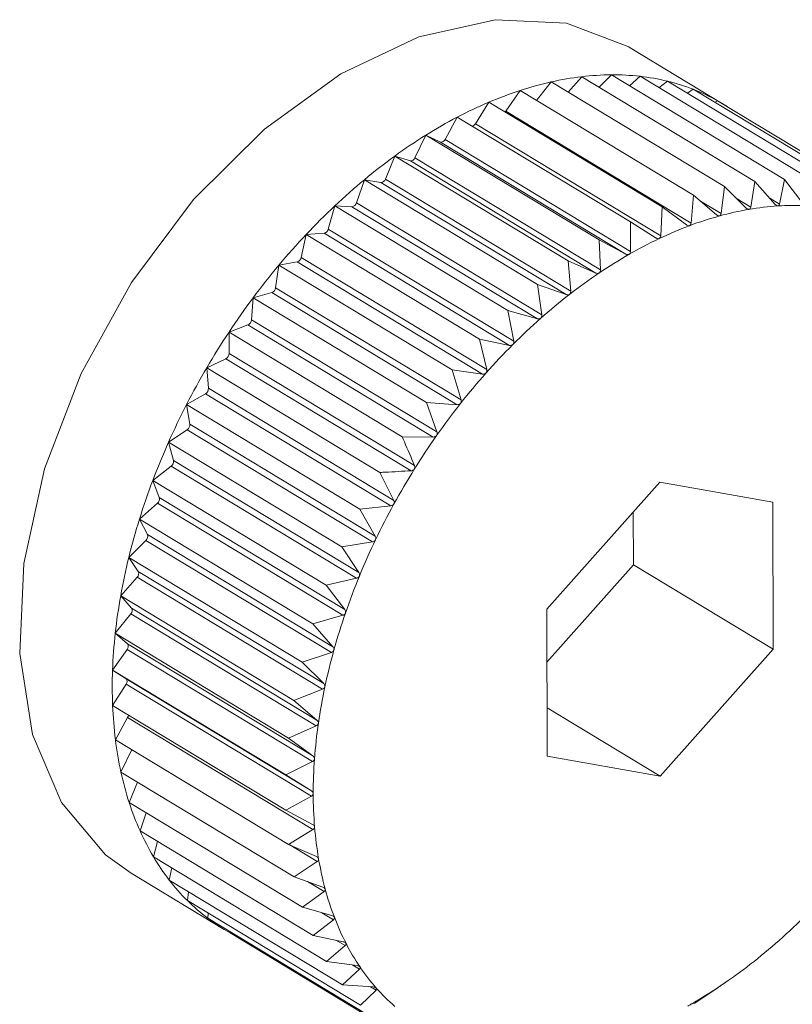
# Model space of a CAD drawing. Extents: x 19.1 to 29.8, y 0.6 to 8.7.
# Drawn here: x 24.4 to 24.4, y 4.8 to 4.8 of the extents above; entities that cross this region are included whole.
import ezdxf

# ---------------------------------------------------------------- set-up
doc = ezdxf.new("R2010")
doc.units = 0
doc.header["$MEASUREMENT"] = 0
doc.layers.get('0').update_dxf_attribs({"linetype": 'CONTINUOUS'})
doc.layers.add('D7', color=7, linetype='CONTINUOUS')

# ---------------------------------------------------------------- blocks, each defined once
blk = doc.blocks.new('A$C01A1181B')
at = {"lineweight": 15}
for p, q in [((4.775659129276747, 1.778376181963562), (4.774392129532188, 1.779142071987549)), ((4.773121199716087, 1.778425756957981), (4.773320040505681, 1.778677239360892)), ((4.773320040505681, 1.778677239360892), (4.775676874028974, 1.777252554556137)), ((4.773548678827879, 1.778539029538186), (4.773734656086887, 1.778748404470759)), ((4.773734656086887, 1.778748404470759), (4.776091489610181, 1.777323719666004)), ((4.773970170968923, 1.778606037829068), (4.774138084067673, 1.778773999959624)), ((4.774138084067673, 1.778773999959624), (4.776494917590966, 1.777349315154868)), ((4.774382822340073, 1.77862605786088), (4.774527254117501, 1.778753831030359)), ((4.774527254117501, 1.778753831030359), (4.776884087640795, 1.777329146225606)), ((4.774784001294563, 1.778598629656061), (4.774899204417324, 1.7786880511807)), ((4.774899204417324, 1.7786880511807), (4.777256037940631, 1.777263366375944)), ((4.772699756285931, 1.778280029621092), (4.772897392798995, 1.778561046239478)), ((4.772897392798995, 1.778561046239478), (4.775254226322289, 1.777136361434723)), ((4.775171378116511, 1.778523524611618), (4.775251104200777, 1.778577161035013)), ((4.775251104200777, 1.778577161035013), (4.777607937724071, 1.777152476230258)), ((4.772287554023904, 1.778108173030219), (4.772469929571059, 1.778400709406331)), ((4.772469929571059, 1.778400709406331), (4.774826763094353, 1.776976024601575)), ((4.775543040557835, 1.778400688115841), (4.775580275297997, 1.778422004534271)), ((4.775580275297997, 1.778422004534271), (4.777937108821291, 1.776997319729515)), ((4.772699756285931, 1.778280029621092), (4.775222028686855, 1.776755338493132)), ((4.771875177481931, 1.777895619366188), (4.772040904075155, 1.778197449121565)), ((4.772040904075155, 1.778197449121565), (4.774397737598449, 1.77677276431681)), ((4.772287554023904, 1.778108173030219), (4.774809826424814, 1.776583481902257)), ((4.771465765094504, 1.777643986290725), (4.771613581454375, 1.777952812318681)), ((4.771613581454375, 1.777952812318681), (4.773970414977668, 1.776528127513926)), ((4.771613581454375, 1.777952812318681), (4.771811842556943, 1.777859360921616)), ((4.771811842556943, 1.777859360921616), (4.774334114957867, 1.776334669793656)), ((4.771875177481931, 1.777895619366188), (4.774397449882855, 1.776370928238226)), ((4.771062432737125, 1.777355188883474), (4.771191213891854, 1.777668660831461)), ((4.771191213891854, 1.777668660831461), (4.773548047415147, 1.776243976026707)), ((4.771191213891854, 1.777668660831461), (4.771403164575403, 1.777601871241691)), ((4.771403164575403, 1.777601871241691), (4.773925436976327, 1.776077180113729)), ((4.771465765094504, 1.777643986290725), (4.773988037495428, 1.776119295162763)), ((4.770668250012534, 1.777031425067088), (4.770777015859792, 1.777347157224302)), ((4.770777015859792, 1.777347157224302), (4.7731338493831, 1.775922472419547)), ((4.770777015859792, 1.777347157224302), (4.771001043051641, 1.77730753775093)), ((4.771062432737125, 1.777355188883474), (4.773584705138049, 1.775830497755512)), ((4.776091489610181, 1.777323719666004), (4.776033387140359, 1.776972048409153)), ((4.776366574984181, 1.777011458847371), (4.776091489610181, 1.777323719666004)), ((4.776494917590966, 1.777349315154868), (4.776426368404088, 1.777015252440989)), ((4.776749192323379, 1.777017462670099), (4.776494917590966, 1.777349315154868)), ((4.771001043051641, 1.77730753775093), (4.773523315452564, 1.775782846622969)), ((4.775676874028974, 1.777252554556137), (4.775630919560854, 1.776885190078421)), ((4.775971935568506, 1.776961500788513), (4.775676874028974, 1.777252554556137)), ((4.775254226322289, 1.777136361434723), (4.775222028686855, 1.776755338493132)), ((4.775568277520634, 1.776867968704519), (4.775254226322289, 1.777136361434723)), ((4.775348034616897, 1.777056191499252), (4.775630919560854, 1.776885190078421)), ((4.775847056576254, 1.777084683570157), (4.776033387140359, 1.776972048409153)), ((4.77629131228683, 1.777096892657038), (4.776426368404088, 1.777015252440989)), ((4.770286216889318, 1.7766751588797), (4.770374139655331, 1.77699074833378)), ((4.770374139655331, 1.77699074833378), (4.772730973178625, 1.775566063529025)), ((4.770374139655331, 1.77699074833378), (4.770608538373253, 1.776978600504924)), ((4.770608538373253, 1.776978600504924), (4.773130810774177, 1.775453909376964)), ((4.770668250012534, 1.777031425067088), (4.773190522413458, 1.775506733939126)), ((4.774826763094353, 1.776976024601575), (4.774809826424814, 1.776583481902257)), ((4.775158672922018, 1.776731574431025), (4.774826763094353, 1.776976024601575)), ((4.770286216889318, 1.7766751588797), (4.772808489290242, 1.77515046775174)), ((4.774397737598449, 1.77677276431681), (4.774397449882855, 1.776370928238226)), ((4.774746239110982, 1.776553356010806), (4.774397737598449, 1.77677276431681)), ((4.769919240870195, 1.776289101722117), (4.769985651409627, 1.776602146646759)), ((4.769985651409627, 1.776602146646759), (4.770228637737873, 1.776617562914732)), ((4.769985651409627, 1.776602146646759), (4.772342484932921, 1.775177461842006)), ((4.770228637737873, 1.776617562914732), (4.772750910138782, 1.775092871786772)), ((4.773970414977668, 1.776528127513926), (4.773988037495428, 1.776119295162763)), ((4.774334114957867, 1.776334669793656), (4.773970414977668, 1.776528127513926)), ((4.769919240870195, 1.776289101722117), (4.772441513271119, 1.774764410594157)), ((4.773548047415147, 1.776243976026707), (4.773584705138049, 1.775830497755512)), ((4.773925436976327, 1.776077180113729), (4.773548047415147, 1.776243976026707)), ((4.769570114864266, 1.775876191722416), (4.769614507752806, 1.776184309656724)), ((4.769614507752806, 1.776184309656724), (4.769864232418684, 1.776227172694416)), ((4.769614507752806, 1.776184309656724), (4.7719713412761, 1.774759624851969)), ((4.769864232418684, 1.776227172694416), (4.772386504819607, 1.774702481566454)), ((4.769570114864266, 1.775876191722416), (4.772092387265189, 1.774351500594456)), ((4.7731338493831, 1.775922472419547), (4.773190522413458, 1.775506733939126)), ((4.773523315452564, 1.775782846622969), (4.7731338493831, 1.775922472419547)), ((4.76924149593124, 1.775439571375017), (4.769263533312198, 1.775740417355461)), ((4.769263533312198, 1.775740417355461), (4.769518095760233, 1.775810400949274)), ((4.769263533312198, 1.775740417355461), (4.771620366835492, 1.774315732550708)), ((4.769518095760233, 1.775810400949274), (4.772040368161157, 1.774285709821314)), ((4.76924149593124, 1.775439571375017), (4.771763768332164, 1.773914880247057)), ((4.772730973178625, 1.775566063529025), (4.772808489290242, 1.77515046775174)), ((4.773130810774177, 1.775453909376964), (4.772730973178625, 1.775566063529025)), ((4.768935399215238, 1.775273848031418), (4.769192862071478, 1.775370419563945)), ((4.769192862071478, 1.775370419563945), (4.771715134472387, 1.773845728435983)), ((4.768935885059634, 1.774982563624402), (4.768935399215238, 1.775273848031418)), ((4.768935399215238, 1.775273848031418), (4.771292232738531, 1.773849163226663)), ((4.772342484932921, 1.775177461842006), (4.772441513271119, 1.774764410594157)), ((4.772750910138782, 1.775092871786772), (4.772342484932921, 1.775177461842006)), ((4.768632602760533, 1.774788152558868), (4.768891006577164, 1.774910577062437)), ((4.768891006577164, 1.774910577062437), (4.771413278978088, 1.773385885934475)), ((4.768935885059634, 1.774982563624402), (4.771458157460557, 1.77345787249644)), ((4.768632602760533, 1.774788152558868), (4.770989436283827, 1.773363467754113)), ((4.768655608132704, 1.7745086465755), (4.768632602760533, 1.774788152558868)), ((4.7719713412761, 1.774759624851969), (4.772092387265189, 1.774351500594456)), ((4.772386504819607, 1.774702481566454), (4.7719713412761, 1.774759624851969)), ((4.768655608132704, 1.7745086465755), (4.771177880533628, 1.77298395544754)), ((4.768357448411919, 1.77428702737363), (4.768614826579892, 1.774434373123846)), ((4.768614826579892, 1.774434373123846), (4.771137098980816, 1.772909681995884)), ((4.768357448411919, 1.77428702737363), (4.770714281935213, 1.772862342568875)), ((4.7684027982271, 1.774021427023214), (4.768357448411919, 1.77428702737363)), ((4.771620366835492, 1.774315732550708), (4.771763768332164, 1.773914880247057)), ((4.772040368161157, 1.774285709821314), (4.771620366835492, 1.774315732550708)), ((4.7684027982271, 1.774021427023214), (4.770925070628024, 1.772496735895254)), ((4.768112030260141, 1.77377428634095), (4.768366423976175, 1.773945431947684)), ((4.768366423976175, 1.773945431947684), (4.770888696377099, 1.772420740819724)), ((4.771715134472387, 1.773845728435983), (4.771292232738531, 1.773849163226663)), ((4.768112030260141, 1.77377428634095), (4.770468863783435, 1.772349601536195)), ((4.768179379378864, 1.773524613002531), (4.768112030260141, 1.77377428634095)), ((4.767898216085527, 1.77325383172969), (4.768147689259848, 1.773447474671535)), ((4.768147689259848, 1.773447474671535), (4.770669961660772, 1.771922783543575)), ((4.768179379378864, 1.773524613002531), (4.770701651779788, 1.771999921874567)), ((4.770989436283827, 1.773363467754113), (4.771177880533628, 1.77298395544754)), ((4.767898216085527, 1.77325383172969), (4.770255049608821, 1.771829146924937)), ((4.76798705194031, 1.773021985568127), (4.767898216085527, 1.77325383172969)), ((4.774795317392773, 1.773229350073349), (4.773260163652111, 1.771501059675675)), ((4.776333807634003, 1.772957266257789), (4.774795317392773, 1.773229350073349)), ((4.767717633143036, 1.772729624513701), (4.767960287134144, 1.772944291050946)), ((4.767960287134144, 1.772944291050946), (4.770482559535068, 1.771419599922984)), ((4.76798705194031, 1.773021985568127), (4.770509324341234, 1.771497294440163)), ((4.771137098980816, 1.772909681995884), (4.770714281935213, 1.772862342568875)), ((4.776337144134587, 1.770956892044557), (4.776333807634003, 1.772957266257789)), ((4.770714281935213, 1.772862342568875), (4.770925070628024, 1.772496735895254)), ((4.774436644517763, 1.772105727080538), (4.774435446143215, 1.772824203664536)), ((4.767717633143036, 1.772729624513701), (4.77007446666633, 1.771304939708946)), ((4.767827279639405, 1.772517370018274), (4.767717633143036, 1.772729624513701)), ((4.767827279639405, 1.772517370018274), (4.770349552040329, 1.770992678890313)), ((4.767571655777928, 1.772205654226422), (4.767805643842436, 1.772439710617096)), ((4.767805643842436, 1.772439710617096), (4.770327916243346, 1.770915019489136)), ((4.770888696377099, 1.772420740819724), (4.770468863783435, 1.772349601536195)), ((4.770468863783435, 1.772349601536195), (4.770701651779788, 1.771999921874567)), ((4.767571655777928, 1.772205654226422), (4.769928489301222, 1.770780969421667)), ((4.76770127843983, 1.772014606782005), (4.767571655777928, 1.772205654226422)), ((4.773261362026659, 1.770782583091675), (4.774436644517763, 1.772105727080538)), ((4.774436644517763, 1.772105727080538), (4.776337144134587, 1.770956892044557)), ((4.76770127843983, 1.772014606782005), (4.770223550840754, 1.770489915654043)), ((4.767461394966062, 1.771685908598119), (4.767684936313515, 1.771937573531764)), ((4.767684936313515, 1.771937573531764), (4.770207208714424, 1.770412882403804)), ((4.770669961660772, 1.771922783543575), (4.770255049608821, 1.771829146924937)), ((4.770255049608821, 1.771829146924937), (4.770509324341234, 1.771497294440163)), ((4.767461394966062, 1.771685908598119), (4.769818228489356, 1.770261223793364)), ((4.767610007286777, 1.771517522191122), (4.767461394966062, 1.771685908598119)), ((4.767387689858808, 1.771174343206855), (4.767599083204573, 1.771441701361367)), ((4.767599083204573, 1.771441701361367), (4.770121355605482, 1.769917010233405)), ((4.767610007286777, 1.771517522191122), (4.770132279687701, 1.76999283106316)), ((4.773260163652111, 1.771501059675675), (4.773263500152694, 1.769500685462443)), ((4.770482559535068, 1.771419599922984), (4.77007446666633, 1.771304939708946)), ((4.77007446666633, 1.771304939708946), (4.770349552040329, 1.770992678890313)), ((4.767387689858808, 1.771174343206855), (4.769744523382101, 1.769749658402102)), ((4.767554160808842, 1.77102989935951), (4.767387689858808, 1.771174343206855)), ((4.767554160808842, 1.77102989935951), (4.770076433209766, 1.769505208231548)), ((4.767351101396542, 1.770674851374149), (4.767548737909607, 1.770955867992535)), ((4.767548737909607, 1.770955867992535), (4.770071010310531, 1.769431176864575)), ((4.770327916243346, 1.770915019489136), (4.769928489301222, 1.770780969421667)), ((4.774801990393939, 1.769228601646883), (4.776337144134587, 1.770956892044557)), ((4.769928489301222, 1.770780969421667), (4.770223550840754, 1.770489915654043)), ((4.767351101396542, 1.770674851374149), (4.769707934919836, 1.769250166569396)), ((4.767534164031431, 1.770555449391352), (4.767351101396542, 1.770674851374149)), ((4.767351908039544, 1.770191234534453), (4.767534283586713, 1.770483770910564)), ((4.767534164031431, 1.770555449391352), (4.770056436432355, 1.769030758263392)), ((4.767534283586713, 1.770483770910564), (4.770056555987637, 1.768959079782602)), ((4.770207208714424, 1.770412882403804), (4.769818228489356, 1.770261223793364)), ((4.769818228489356, 1.770261223793364), (4.770132279687701, 1.76999283106316)), ((4.767351908039544, 1.770191234534453), (4.769708741562837, 1.768766549729698)), ((4.773262401675609, 1.770159269269735), (4.774801990393939, 1.769228601646883)), ((4.767390103648793, 1.769727173303927), (4.767555830242017, 1.770029003059305)), ((4.767555830242017, 1.770029003059305), (4.770078102642941, 1.768504311931343)), ((4.770121355605482, 1.769917010233405), (4.769744523382101, 1.769749658402102)), ((4.767390103648793, 1.769727173303927), (4.769746937172087, 1.768302488499172)), ((4.769744523382101, 1.769749658402102), (4.770076433209766, 1.769505208231548)), ((4.767465397532604, 1.769286199468747), (4.767612204019358, 1.769592915614547)), ((4.770071010310531, 1.769431176864575), (4.769707934919836, 1.769250166569396)), ((4.773263500152694, 1.769500685462443), (4.774801990393939, 1.769228601646883)), ((4.767465397532604, 1.769286199468747), (4.769822231055898, 1.767861514663991)), ((4.767577216659092, 1.768871669106064), (4.767691391816015, 1.769149587943854)), ((4.769707934919836, 1.769250166569396), (4.770056436432355, 1.769030758263392)), ((4.770056555987637, 1.768959079782602), (4.769708741562837, 1.768766549729698)), ((4.767577216659092, 1.768871669106064), (4.769934050182385, 1.767446984301309)), ((4.769708741562837, 1.768766549729698), (4.77007244154305, 1.768573092009428)), ((4.767724710017177, 1.76848673704224), (4.767809039626826, 1.768731534193583)), ((4.767724710017177, 1.76848673704224), (4.770081543540471, 1.767062052237485)), ((4.770078102642941, 1.768504311931343), (4.769746937172087, 1.768302488499172)), ((4.767906755093335, 1.768134332842708), (4.767964543890713, 1.768341759608781)), ((4.769746937172087, 1.768302488499172), (4.770124326733253, 1.768135692586196)), ((4.769763675851138, 1.768295090458681), (4.770135486293384, 1.768070334368742)), ((4.767906755093335, 1.768134332842708), (4.770263588616629, 1.766709648037953)), ((4.768121966414611, 1.767817138516214), (4.768157147184837, 1.767982973060832)), ((4.770135486293384, 1.768070334368742), (4.769822231055898, 1.767861514663991)), ((4.767603179787216, 1.7679112198766), (4.76887017953176, 1.767145329852616)), ((4.768121966414611, 1.767817138516214), (4.770478799937905, 1.766392453711459)), ((4.769822231055898, 1.767861514663991), (4.770211697125376, 1.767721888867415)), ((4.77000265764832, 1.76779683070648), (4.770228270214744, 1.767660449926089)), ((4.768368706092929, 1.76753756810311), (4.768385991062701, 1.767657537975705)), ((4.768368706092929, 1.76753756810311), (4.770725539616222, 1.766112883298355)), ((4.770228270214744, 1.767660449926089), (4.769934050182385, 1.767446984301309)), ((4.769934050182385, 1.767446984301309), (4.770333887777952, 1.767334830149247)), ((4.768645096290328, 1.767297749303049), (4.768650198901284, 1.767367408215808)), ((4.768645096290328, 1.767297749303049), (4.771001929813622, 1.765873064498294)), ((4.770355748265359, 1.767277778071492), (4.770081543540471, 1.767062052237485)), ((4.770198583092181, 1.767372783014288), (4.770355748265359, 1.767277778071492)), ((4.768949033510509, 1.767099507281907), (4.768949009276483, 1.767114036618608)), ((4.768949033510509, 1.767099507281907), (4.771305867033803, 1.765674822477152)), ((4.770081543540471, 1.767062052237485), (4.770489968746347, 1.76697746218225)), ((4.770516950260259, 1.766925231168827), (4.770263588616629, 1.766709648037953)), ((4.770399573962976, 1.766996184091692), (4.770516950260259, 1.766925231168827)), ((4.770263588616629, 1.766709648037953), (4.770678752160137, 1.766652504752438)), ((4.770710649354967, 1.766605492312896), (4.770478799937905, 1.766392453711459)), ((4.770619352284001, 1.766660680576482), (4.770710649354967, 1.766605492312896)), ((4.770478799937905, 1.766392453711459), (4.77089880126357, 1.766362430982065)), ((4.770862535877725, 1.766365023321182), (4.770935371382379, 1.766320994909456)), ((4.775272560877426, 1.766144014692742), (4.775585816114926, 1.766352834397491)), ((4.775648416634027, 1.766394949446527), (4.775666894431183, 1.766408145495365)), ((4.775667322374957, 1.766407535516425), (4.775727242300931, 1.766449368853719)), ((4.770935371382379, 1.766320994909456), (4.770725539616222, 1.766112883298355)), ((4.775239738652488, 1.7661374597666), (4.775272560877426, 1.766144014692742))]:
    blk.add_line(p, q, dxfattribs=at)
at = {"lineweight": 15, "flags": 128}
for points in [[(4.774392129532188, 1.779142071987549), (4.774372931113191, 1.779153566241238), (4.773525138247962, 1.779477923732976), (4.772559163059228, 1.779524006089117), (4.771520173473235, 1.779289658549899), (4.770456751488254, 1.778785838945801), (4.769418621534399, 1.778036105321554), (4.76845432541451, 1.777075514388159), (4.767608952543426, 1.775948982310043), (4.766922031617028, 1.774709184475125), (4.766425682294368, 1.773414092452231), (4.766143113318137, 1.772124263304962), (4.766087537299597, 1.770900008010699), (4.766261552911615, 1.769798571386342), (4.766657023377576, 1.768871455384286), (4.767255456938017, 1.76816201091837), (4.767603179787216, 1.7679112198766)], [(4.772689573517511, 1.778267936603386), (4.772692490678196, 1.7782709730863), (4.772699756285931, 1.778280029621092)]]:
    blk.add_lwpolyline(points, dxfattribs=at)
at = {"lineweight": 15}
for centre, radius, start, end in [((4.774339727779548, 1.774141390386832), 0.004649052382148271, 102.6698178144881, 108.073862730466), ((4.77422175650662, 1.774667125025159), 0.004110244364021915, 96.80605310860547, 102.6727713735364), ((4.774166964968586, 1.775126638645309), 0.003647475656339636, 90.45367568651533, 96.80685452743083), ((4.774163819786978, 1.775505879740102), 0.003268221549481458, 83.61536228874549, 90.4511821846995), ((4.774195888276068, 1.775795651098994), 0.002976681344587389, 76.33319343717278, 83.608554201504), ((4.774243084997053, 1.775992109886184), 0.002774633697831654, 68.69711648132176, 76.32167187116791), ((4.774526610684219, 1.773567514334427), 0.005252590961065527, 108.0697252981792, 113.0513245956032), ((4.774283176777587, 1.776096908479948), 0.002662430512416819, 60.84421593325141, 68.68160684054014), ((4.774781840207467, 1.772966507548912), 0.005905546597725049, 113.046697199568, 117.6538745975443), ((4.774295668607024, 1.776120630557831), 0.002635628298893856, 56.86469645060367, 60.83012980005409), ((4.775098500304054, 1.772361017681996), 0.006588841070153771, 117.6491941427495, 121.9319903326514), ((4.772227429981371, 1.778140799486742), 6.840603887386919e-05, 284.2691165973654, 331.5134225064559), ((4.775463715475311, 1.771773925304077), 0.007280259385378957, 121.9274979490154, 125.9345826593654), ((4.771821958862361, 1.777915134916947), 5.668402059261359e-05, 259.7194399363329, 339.8617445381225), ((4.775859461965268, 1.771226924537944), 0.007955407378009668, 125.9303874316187, 129.7073756622972), ((4.771407161252014, 1.777663513272335), 6.177146077309712e-05, 266.2903131958467, 341.5717674126946), ((4.77626374380479, 1.770739184026217), 0.008588916889159552, 129.7035050333141, 133.2923679383527), ((4.770998413326012, 1.777374295870157), 6.680989402510223e-05, 272.2558202765018, 343.3819428179365), ((4.776652053947586, 1.770326178439456), 0.009155801425173445, 133.2888024803941, 136.7279258496565), ((4.770598990689805, 1.777049553576633), 7.159257394855969e-05, 277.6638762877625, 345.3319966848878), ((4.776724460347168, 1.772812384446018), 0.004192499158697413, 99.79796530710367, 105.4291090064821), ((4.776642652938108, 1.773286865575292), 0.003711017305463789, 93.69156125132228, 99.79997906315432), ((4.776616567125259, 1.773690547919635), 0.003306493013326907, 87.0936841894179, 93.6908600369574), ((4.776870354809105, 1.772282631638099), 0.004741974500133628, 105.4254590872615, 110.6125976070216), ((4.770212119210754, 1.776691655773636), 7.591187969553389e-05, 282.5681873953696, 347.4485409346381), ((4.777082847792698, 1.771716500349013), 0.005346670912799163, 110.6081457195918, 115.3963009097583), ((4.776999021219368, 1.769998769095896), 0.009632857892001155, 136.7246212005356, 140.0492180360751), ((4.777358330844876, 1.771135093292273), 0.005990040839541901, 115.3916061979446, 119.830367489577), ((4.769840937790278, 1.776303259284449), 7.957266425028008e-05, 287.0224638480916, 349.7513753898069), ((4.777687238753131, 1.770560417603823), 0.006652183045865672, 119.8257605526478, 123.9647841705526), ((4.777280131013967, 1.769762595325648), 0.01000000974659438, 140.0461177579777, 143.2888174252589), ((4.778054631318369, 1.7700140191484), 0.007310611696965689, 123.9604328223334, 127.846990712997), ((4.769488461214976, 1.775887292719336), 8.24047970446137e-05, 291.0769592315464, 352.2579759525262), ((4.777473402538902, 1.769617817052517), 0.01024149340619269, 143.2858599692381, 146.4773746698699), ((4.778441154619756, 1.769515648285479), 0.007941304563505683, 127.8429579296955, 131.5208678146598), ((4.769157544272758, 1.775446936048954), 8.427407302368886e-05, 294.7766825392557, 354.9865520990118), ((4.778824316696387, 1.769082046994782), 0.008519943459559068, 131.5171541482095, 135.0265597390385), ((4.777560908257229, 1.769559225171189), 0.01034680243688721, 146.4744967482642, 149.6443151825877), ((4.779179991050214, 1.768725938994836), 0.009023249408578661, 135.0231312050304, 138.4007662118226), ((4.76885084828919, 1.774985595434224), 8.509079973243479e-05, 298.1607093311125, 357.9581025993537), ((4.777530031819964, 1.769576711271291), 0.01031132213450424, 149.6414531087833, 152.8185400974901), ((4.77948404571022, 1.768455290702164), 0.009430311406311762, 138.3975712348138, 141.6772767339042), ((4.768570811138261, 1.774506873570141), 8.481552814775366e-05, 301.2621804190471, 1.197812786896255), ((4.777374378487153, 1.769656063826096), 0.01013660946077419, 152.8156301502015, 156.0291263527485), ((4.779713986984177, 1.768272892390744), 0.009723810773515066, 141.6742557185383, 144.8876167279615), ((4.768319621619554, 1.774014536023762), 8.346157149030214e-05, 304.1087427281407, 4.736013773603565), ((4.779850505847776, 1.768176287185454), 0.009891052268833175, 144.8847069904877, 148.0617366175599), ((4.777094275597861, 1.769780035776297), 0.009830298514295609, 156.0261049600731, 159.3060267185629), ((4.768099198878417, 1.773512474247875), 8.109415524469547e-05, 306.7233335978898, 8.608798081560689), ((4.779878821525827, 1.768158051785788), 0.009924728113021298, 148.0588745851102, 151.228712102314), ((4.776696828498032, 1.769929609993941), 0.009405638231086706, 159.3028312009642, 162.6807686040975), ((4.767911177292888, 1.773004666119572), 7.782625148327039e-05, 309.1253405651224, 12.85825924089355), ((4.779789730457523, 1.768206408955516), 0.0098233605229311, 151.225834054306, 154.4174447437769), ((4.776195527524138, 1.770085375700996), 0.008880695069668558, 162.6773393793683, 166.1871403386239), ((4.767756896977275, 1.772495134974791), 7.381135609663946e-05, 311.332294083584, 17.53218563412371), ((4.779580288865304, 1.768306129209584), 0.0095913914333184, 154.4144869939391, 157.6573618674623), ((4.775609432127496, 1.770228921431936), 0.00827727740181205, 166.1834258626976, 169.8618324906921), ((4.767637399773847, 1.771987908179353), 6.923365764304108e-05, 313.3623769083498, 22.68288144577509), ((4.779254081980966, 1.768439659503141), 0.00923891304935851, 157.6542611297676, 160.979116545924), ((4.774961986946352, 1.770344149080659), 0.007619658696918209, 169.8577988442801, 173.7449643628291), ((4.76755343034155, 1.771486976288298), 6.429621225357917e-05, 315.2381452118361, 28.36461799482076), ((4.778821061055766, 1.768588401313766), 0.008781058293017462, 160.9758112794276, 164.415282571013), ((4.774279549647844, 1.770418419024761), 0.006933192101820103, 173.7406122207605, 177.8803640468768), ((4.767505441718569, 1.770996253798844), 5.920788384635628e-05, 316.9918929030753, 34.62908336534083), ((4.778296958650387, 1.768734050390039), 0.008237094411369663, 164.4117163577696, 168.0010241836029), ((4.773589729891441, 1.77044344792842), 0.006242918632502301, 177.8757565987261, 182.3153748636859), ((4.767493604551404, 1.770519542400548), 5.416994932470496e-05, 318.6729161449737, 41.51821531735783), ((4.777702321344492, 1.768859906316122), 0.007629284447018049, 167.9971527079734, 171.7746918942722), ((4.772919651597576, 1.77041589775841), 0.005572274391315229, 182.3106802713922, 187.0998249995182), ((4.767485562996015, 1.770069041619212), 8.087380380458214e-05, 330.3253353578277, 354.8291327332977), ((4.777061224969643, 1.768952062178188), 0.006981598582520602, 171.7704958182803, 175.7782472772831), ((4.772294255844784, 1.77033761568868), 0.004941998448665684, 187.095374379308, 192.2836299234002), ((4.776399759061491, 1.769000392861962), 0.006318369563720516, 175.7737542080275, 180.0573421544449), ((4.771734758896372, 1.770215508449974), 0.004369331944009652, 192.2799831031978, 197.91235101635), ((4.775744382846767, 1.768999274324059), 0.005662992576669358, 180.0526614506051, 184.6607620571586), ((4.771257369236309, 1.770061059683414), 0.003867579726012876, 197.9103429278348, 204.0200489734878), ((4.770872349817495, 1.769889523283217), 0.003446076834668529, 204.0207589074156, 210.619214119145), ((4.775120263791436, 1.768947984597187), 0.005036769736700615, 184.6561352787778, 189.638789273338), ((4.770583488149001, 1.76971884788246), 0.00311056068297857, 210.6237744374767, 217.6887658413408), ((4.77454971084785, 1.768850759065506), 0.004457992276464024, 189.6346539317449, 195.0398732468282), ((4.770388009048318, 1.769568406050826), 0.002863893712335744, 217.6979541843496, 225.1631806412782), ((4.774050808052749, 1.768716496197534), 0.003941339133513479, 195.0369239853188, 200.9049056008016), ((4.770276934704867, 1.769457615170204), 0.002707012592374934, 225.1768800124324, 232.9279439910871), ((4.770235866213454, 1.769404544419507), 0.002639911856685739, 232.9447772319469, 240.8266945641092), ((4.773636340419074, 1.76855813383443), 0.003497647737644171, 200.9041113503539, 207.2585851227596), ((4.770772991090695, 1.773375904725025), 0.008519943458991862, 311.5171541482056, 315.0265597392626), ((4.770238960958977, 1.769410628834894), 0.002646733015432706, 240.8324028802348, 244.7452107354617), ((4.773313084109262, 1.768391738667164), 0.003134079349863052, 207.261088830162, 214.0981463312004), ((4.771156153167496, 1.77294230343411), 0.007941304562664262, 307.8429579294454, 311.5208678147956), ((4.773081508045934, 1.768235371176166), 0.002854654693524477, 214.1049667439491, 221.3813906347101), ((4.771542676468613, 1.772443932571418), 0.007310611696468839, 303.9604328223353, 307.8469907132708), ((4.772935906043145, 1.768107803688793), 0.002661074996165439, 221.3929242668225, 229.0182399194982), ((4.771910069034092, 1.771897534115604), 0.006652183044904822, 299.8257605521696, 303.9647841706714)]:
    blk.add_arc(centre, radius, start, end, dxfattribs=at)
for points, knots in [([(4.776011003877429, 1.77694373157032), (4.776010316359631, 1.776943632784244), (4.776006095113843, 1.776943026254042), (4.775997522818344, 1.776944198751741), (4.775984570074698, 1.776950225682906), (4.775976472800551, 1.776957451736685), (4.775971935568506, 1.776961500788513)], [0, 0, 0, 0, 0.05530449915053842, 0.3395604951540979, 0.6299288841074668, 1, 1, 1, 1]), ([(4.776033387140359, 1.776972048409153), (4.776031985956749, 1.776966609275272), (4.776029454119112, 1.776956781152954), (4.776021226812873, 1.776946944271353), (4.776014205832439, 1.776944737829647), (4.776011003877429, 1.77694373157032)], [0, 0, 0, 0, 0.4026617773831368, 0.7275807669504061, 1, 1, 1, 1]), ([(4.776403717862038, 1.776990182935561), (4.77640304844698, 1.776990159083518), (4.776398944209802, 1.776990012844729), (4.77639069586526, 1.776992043747548), (4.776378387500927, 1.776999229035663), (4.776370816683624, 1.77700706730349), (4.776366574984181, 1.777011458847371)], [0, 0, 0, 0, 0.05539731953187992, 0.3396453870508837, 0.6300233261825113, 1, 1, 1, 1]), ([(4.776426368404088, 1.777015252440989), (4.776424819201154, 1.777010132639257), (4.776422020417499, 1.777000883226428), (4.776413714044878, 1.776992223895263), (4.776406848381427, 1.776990822105935), (4.776403717862038, 1.776990182935561)], [0, 0, 0, 0, 0.4027995407177497, 0.727695999596598, 1, 1, 1, 1]), ([(4.775609063177413, 1.776853787463461), (4.775608363120469, 1.776853614863899), (4.775604056963601, 1.776852553177724), (4.775595216943017, 1.776852864065894), (4.775581687843086, 1.77685770441725), (4.775573093862576, 1.776864282266894), (4.775568277520634, 1.776867968704519)], [0, 0, 0, 0, 0.05518497683266489, 0.3394511921546003, 0.6298072912265178, 1, 1, 1, 1]), ([(4.775630919560854, 1.776885190078421), (4.775629696066829, 1.776879462347944), (4.775627484778056, 1.776869110302224), (4.775619430601111, 1.776858151877915), (4.775612310940204, 1.776855154686725), (4.775609063177413, 1.776853787463461)], [0, 0, 0, 0, 0.4024843712354101, 0.7274323802400341, 1, 1, 1, 1]), ([(4.77520095477341, 1.776721035143947), (4.775200247925838, 1.77672079054512), (4.775195889696789, 1.776719282415559), (4.775186840407073, 1.776718735080273), (4.77517280727443, 1.77672236945965), (4.775163749979725, 1.776728268006398), (4.775158672922018, 1.776731574431025)], [0, 0, 0, 0, 0.0550318150174243, 0.3393111423638249, 0.6296515051340931, 1, 1, 1, 1]), ([(4.775222028686855, 1.776755338493132), (4.775221011153008, 1.776749355325478), (4.775219171549082, 1.776738538330415), (4.775211383472126, 1.776726522902894), (4.775204222442781, 1.776722754647245), (4.77520095477341, 1.776721035143947)], [0, 0, 0, 0, 0.4022570144860331, 0.7272422224067696, 1, 1, 1, 1]), ([(4.774789784616786, 1.776546484937086), (4.774789076901513, 1.776546170881398), (4.774784699966304, 1.776544228572883), (4.774775501724861, 1.776542832973661), (4.774761040602797, 1.776545250892912), (4.774751556719139, 1.776550444152896), (4.774746239110982, 1.776553356010806)], [0, 0, 0, 0, 0.05483475581059125, 0.3391309804303709, 0.6294511174934915, 1, 1, 1, 1]), ([(4.774809826424814, 1.776583481902257), (4.774809041483422, 1.776577278715759), (4.774807621829368, 1.776566059561313), (4.774800191113584, 1.776553059704787), (4.774793046241598, 1.776548545613787), (4.774789784616786, 1.776546484937086)], [0, 0, 0, 0, 0.4019644629052817, 0.726997551014896, 1, 1, 1, 1]), ([(4.774378681960712, 1.776331465275348), (4.774377973466784, 1.776331082014931), (4.774373605562047, 1.77632871919298), (4.774364311317598, 1.776326495818287), (4.77434950830083, 1.776327701712136), (4.774339644210897, 1.776332166874962), (4.774334114957867, 1.776334669793656)], [0, 0, 0, 0, 0.05503884632638717, 0.3393175713199828, 0.6296586561905733, 1, 1, 1, 1]), ([(4.774397449882855, 1.776370928238226), (4.774396920667343, 1.776364531606999), (4.774395963909654, 1.776352967270576), (4.774388969845859, 1.776339069537217), (4.774381905476162, 1.776333847927885), (4.774378681960712, 1.776331465275348)], [0, 0, 0, 0, 0.4022674523934636, 0.7272509523082351, 1, 1, 1, 1]), ([(4.773988037495428, 1.776119295162763), (4.773987787491436, 1.776112743310268), (4.773987335649906, 1.7761009019034), (4.773980863000475, 1.776086192196209), (4.773973935579917, 1.776080300269257), (4.773970775544626, 1.776077612588194)], [0, 0, 0, 0, 0.4024919885892982, 0.7274387514570038, 1, 1, 1, 1]), ([(4.773970775544626, 1.776077612588194), (4.773970072305801, 1.776077162999922), (4.773965746919146, 1.776074397732945), (4.773956418540067, 1.776071368357249), (4.773941355283426, 1.776071371089429), (4.773931154039914, 1.776075093801339), (4.773925436976327, 1.776077180113729)], [0, 0, 0, 0, 0.05519010862266134, 0.3394558849355163, 0.6298125115015152, 1, 1, 1, 1]), ([(4.773569169782675, 1.775786858847853), (4.773568477551891, 1.775786346341638), (4.773564227616774, 1.775783199821381), (4.773554926948052, 1.775779392695135), (4.773539687386645, 1.775778210341457), (4.773529194828996, 1.775781181673421), (4.773523315452564, 1.775782846622969)], [0, 0, 0, 0, 0.05530828486947531, 0.3395639573716153, 0.6299327357266542, 1, 1, 1, 1]), ([(4.773584705138049, 1.775830497755512), (4.773584755555362, 1.775823829738123), (4.773584846655126, 1.775811781202309), (4.773578975922533, 1.775796352051639), (4.773572241175373, 1.775789832225479), (4.773569169782675, 1.775786858847853)], [0, 0, 0, 0, 0.4026673962745566, 0.7275854668244474, 1, 1, 1, 1]), ([(4.773176921137178, 1.77546141686585), (4.773176245501219, 1.775460845390395), (4.773172103300865, 1.775457341779051), (4.773162891906381, 1.775452791247631), (4.77314756142755, 1.775450450859422), (4.773136825670505, 1.775452667477678), (4.773130810774177, 1.775453909376964)], [0, 0, 0, 0, 0.05540011206554216, 0.3396479411553218, 0.6300261676868313, 1, 1, 1, 1]), ([(4.773190522413458, 1.775506733939126), (4.773190892092217, 1.775499989609921), (4.773191559948643, 1.775487805399736), (4.773186366990402, 1.775471755024906), (4.77317987929726, 1.775464654469566), (4.773176921137178, 1.77546141686585)], [0, 0, 0, 0, 0.4028036852468726, 0.7276994663596715, 1, 1, 1, 1]), ([(4.77279701485719, 1.775103763452176), (4.772796361213224, 1.775103137450955), (4.772792358152998, 1.775099303680994), (4.772783296867345, 1.775094049880272), (4.772767961636248, 1.775090587288057), (4.77275703268765, 1.775092051509548), (4.772750910138782, 1.775092871786772)], [0, 0, 0, 0, 0.05547025192388481, 0.3397120945096846, 0.6300975412076231, 1, 1, 1, 1]), ([(4.772808489290242, 1.77515046775174), (4.772809194572091, 1.775143687480067), (4.772810468547604, 1.775131440036125), (4.772806024019189, 1.775114871545327), (4.772799835976642, 1.775107241828705), (4.77279701485719, 1.775103763452176)], [0, 0, 0, 0, 0.4029077807238833, 0.7277865398823079, 1, 1, 1, 1]), ([(4.772432342258881, 1.774716620565265), (4.772431715786084, 1.774715944933501), (4.772427882166454, 1.774711810491938), (4.772419030645978, 1.774705899014091), (4.77240377693397, 1.774701358561062), (4.772392706302995, 1.774702078355872), (4.772386504819607, 1.774702481566454)], [0, 0, 0, 0, 0.05552194231512015, 0.3397593755613491, 0.6301501451401182, 1, 1, 1, 1]), ([(4.772441513271119, 1.774764410594157), (4.772442567883743, 1.774757634973952), (4.77244447267303, 1.774745397183011), (4.772440841504448, 1.774728417753444), (4.772435003507553, 1.774720314452093), (4.772432342258881, 1.774716620565265)], [0, 0, 0, 0, 0.4029844921325438, 0.7278507085617973, 1, 1, 1, 1]), ([(4.772085678720941, 1.77430293459625), (4.772085084349399, 1.774302214637563), (4.772081449143386, 1.774297811334353), (4.772072865422473, 1.774291292861307), (4.772057778940123, 1.774285727069797), (4.7720466192374, 1.77428571601412), (4.772040368161157, 1.774285709821314)], [0, 0, 0, 0, 0.05555739659869523, 0.3397918067113752, 0.6301862281661047, 1, 1, 1, 1]), ([(4.772092387265189, 1.774351500594456), (4.772093802222528, 1.774344770146179), (4.772096357669568, 1.774332614794508), (4.772093598581876, 1.774315334832702), (4.77208815842971, 1.774306817110771), (4.772085678720941, 1.77430293459625)], [0, 0, 0, 0, 0.4030371067923392, 0.7278947210928665, 1, 1, 1, 1]), ([(4.771292232738531, 1.773849163226663), (4.771301986874107, 1.773826426467416), (4.771357862438961, 1.773696181274902), (4.771412805636373, 1.773565631960977), (4.771458157460557, 1.77345787249644)], [0, 0, 0, 0, 0.1745688943170627, 1, 1, 1, 1]), ([(4.771759662562204, 1.773865853945146), (4.771759104940898, 1.773865095327212), (4.771755695578975, 1.773860457048388), (4.771747435636144, 1.773853386952721), (4.771732600874572, 1.773846856126866), (4.771721405405856, 1.773846133308975), (4.771715134472387, 1.773845728435983)], [0, 0, 0, 0, 0.05557804977031223, 0.3398106992779586, 0.6302072484062531, 1, 1, 1, 1]), ([(4.771763768332164, 1.773914880247057), (4.771765551852454, 1.773908235117169), (4.771768772801565, 1.773896234342443), (4.771766937868449, 1.773878766627524), (4.771761940393773, 1.773869896787415), (4.771759662562204, 1.773865853945146)], [0, 0, 0, 0, 0.4030677558488188, 0.7279203594818592, 1, 1, 1, 1]), ([(4.771458157460557, 1.77345787249644), (4.771460314902981, 1.773451352157647), (4.771464211085672, 1.773439576904343), (4.771463345344443, 1.773422035718536), (4.7714588320692, 1.77341287872688), (4.771456774962473, 1.773408705059627)], [0, 0, 0, 0, 0.4030776333106258, 0.7279286221643114, 1, 1, 1, 1]), ([(4.771413278978088, 1.773385885934475), (4.771296714091946, 1.773379417305391), (4.771155497114137, 1.77337158063793), (4.771014116875719, 1.773364673521748), (4.770989436283827, 1.773363467754113)], [0, 0, 0, 0, 0.8254311056826431, 1, 1, 1, 1]), ([(4.771456774962473, 1.773408705059627), (4.77145625842725, 1.773407913768608), (4.771453100592041, 1.773403076215398), (4.771445217930264, 1.773395514129898), (4.77143071751459, 1.773388085897903), (4.771419539870479, 1.773386675779099), (4.771413278978088, 1.773385885934475)], [0, 0, 0, 0, 0.05558470585545732, 0.3398167880287419, 0.6302140229162441, 1, 1, 1, 1]), ([(4.771179321079302, 1.77293496711874), (4.771178849621506, 1.772934149412551), (4.771175967054262, 1.77292914982805), (4.771168512299198, 1.772921159186152), (4.771154426358791, 1.772912907985814), (4.771143320003006, 1.772910840218151), (4.771137098980816, 1.772909681995884)], [0, 0, 0, 0, 0.05557761604353727, 0.3398103025220074, 0.630206806965695, 1, 1, 1, 1]), ([(4.771177880533628, 1.77298395544754), (4.771180414354447, 1.772977598402763), (4.771184990312989, 1.772966117885609), (4.771185131428524, 1.77294861813726), (4.771181140247407, 1.772939241129919), (4.771179321079302, 1.77293496711874)], [0, 0, 0, 0, 0.4030671122043846, 0.7279198210661104, 1, 1, 1, 1]), ([(4.770925070628024, 1.772496735895254), (4.77092798035612, 1.772490579387977), (4.770933235404414, 1.772479460567915), (4.770934413389242, 1.772462116912976), (4.770930978283531, 1.772452588682766), (4.770929412504259, 1.772448245554271)], [0, 0, 0, 0, 0.4030357796939004, 0.7278936109573017, 1, 1, 1, 1]), ([(4.770929412504259, 1.772448245554271), (4.770928989740526, 1.77244740791483), (4.770926404061115, 1.772442284800137), (4.77091942458101, 1.772433932350133), (4.770905830140734, 1.772424938861615), (4.770894848000012, 1.772422248064204), (4.770888696377099, 1.772420740819724)], [0, 0, 0, 0, 0.05555650232480489, 0.3397909886810885, 0.6301853180104591, 1, 1, 1, 1]), ([(4.770701651779788, 1.771999921874567), (4.770704934011434, 1.77199400160808), (4.770710862232889, 1.771983308684959), (4.770713099226271, 1.771966234653252), (4.77071025001031, 1.771956625124208), (4.770708951192489, 1.771952244611214)], [0, 0, 0, 0, 0.4029823954420584, 0.7278489546782668, 1, 1, 1, 1]), ([(4.770708951192489, 1.771952244611214), (4.770708580335921, 1.771951393696115), (4.770706310877756, 1.77194618651807), (4.770699850428059, 1.77193754181452), (4.770686820825802, 1.771927892344577), (4.770676014883847, 1.771924617840352), (4.770669961660772, 1.771922783543575)], [0, 0, 0, 0, 0.05552052948177374, 0.3397580832177163, 0.6301487072857672, 1, 1, 1, 1]), ([(4.770519614987705, 1.771450739156238), (4.770519298820375, 1.771449881750259), (4.770517362481442, 1.771444630643078), (4.770511460877458, 1.771435765519367), (4.770499065212363, 1.771425551341601), (4.770488486111034, 1.771421736856471), (4.770482559535068, 1.771419599922984)], [0, 0, 0, 0, 0.05546822423207637, 0.3397102398299888, 0.6300954777553673, 1, 1, 1, 1]), ([(4.770509324341234, 1.771497294440163), (4.770512972753266, 1.771491644307989), (4.770519563035066, 1.771481438233964), (4.770522873143165, 1.771464745366947), (4.770520635246001, 1.771455125058907), (4.770519614987705, 1.771450739156238)], [0, 0, 0, 0, 0.4029047714688889, 0.7277840226780391, 1, 1, 1, 1]), ([(4.770362844852755, 1.770947545948676), (4.770362585699502, 1.770946688915865), (4.770360996810226, 1.770941434379299), (4.770355689630946, 1.77093242240573), (4.770343992247575, 1.770921739061427), (4.770333688897878, 1.770917432387819), (4.770327916243346, 1.770915019489136)], [0, 0, 0, 0, 0.05539731953027938, 0.3396453870453188, 0.6300233261760143, 1, 1, 1, 1]), ([(4.770349552040329, 1.770992678890313), (4.770353557419881, 1.770987330720107), (4.770360793522144, 1.770977668737727), (4.77036518272169, 1.770961465744664), (4.770363577006634, 1.770951905231817), (4.770362844852755, 1.770947545948676)], [0, 0, 0, 0, 0.4027995407092168, 0.7276959995910236, 1, 1, 1, 1]), ([(4.770223550840754, 1.770489915654043), (4.770227901129147, 1.770484898966973), (4.770235761786282, 1.770475834175553), (4.77024122789355, 1.7704602261155), (4.770240270518798, 1.770450795482411), (4.770239833903005, 1.770446494592671)], [0, 0, 0, 0, 0.4026617773773105, 0.727580766948099, 1, 1, 1, 1]), ([(4.770239833903005, 1.770446494592671), (4.770239633605868, 1.770445644829893), (4.770238403814446, 1.770440427426712), (4.77023372214046, 1.770431343359071), (4.770222782154107, 1.770420289923388), (4.770212801359548, 1.770415542550126), (4.770207208714424, 1.770412882403804)], [0, 0, 0, 0, 0.05530449914856166, 0.3395604951522214, 0.6299288840986355, 1, 1, 1, 1]), ([(4.770151518326088, 1.769951398391587), (4.770151378218202, 1.769950562784905), (4.770150516393286, 1.769945422841005), (4.770146486581964, 1.769936342065387), (4.770136357451392, 1.769925020383287), (4.770126743546001, 1.769919887093447), (4.770121355605482, 1.769917010233405)], [0, 0, 0, 0, 0.05518497683086953, 0.339451192150548, 0.6298072912182602, 1, 1, 1, 1]), ([(4.770132279687701, 1.76999283106316), (4.770136960033938, 1.769988172850827), (4.770145419083917, 1.769979753804702), (4.770151951791547, 1.769964841302217), (4.770151654116134, 1.769955609600295), (4.770151518326088, 1.769951398391587)], [0, 0, 0, 0, 0.4024843712279783, 0.7274323802375414, 1, 1, 1, 1]), ([(4.770098570256849, 1.769466025326462), (4.770098491133922, 1.769465210712214), (4.770098003283579, 1.769460188023237), (4.77009464678531, 1.769451186003955), (4.770085375940127, 1.769439699900049), (4.770076170442977, 1.769434238337908), (4.770071010310531, 1.769431176864575)], [0, 0, 0, 0, 0.05503181501554387, 0.3393111423571593, 0.6296515051205508, 1, 1, 1, 1]), ([(4.770076433209766, 1.769505208231548), (4.770081426026238, 1.769500932752106), (4.770090452561064, 1.769493203094049), (4.770098033545779, 1.769479081597602), (4.770098402086845, 1.769470116304495), (4.770098570256849, 1.769466025326462)], [0, 0, 0, 0, 0.4022570144763618, 0.7272422224022476, 1, 1, 1, 1]), ([(4.770056436432355, 1.769030758263392), (4.770061721626092, 1.769026886704408), (4.770071280301664, 1.769019884695009), (4.770079883185289, 1.76900664369321), (4.770080919565473, 1.768998010390751), (4.770081392662064, 1.768994069379394)], [0, 0, 0, 0, 0.4019790616123197, 0.7270097600527261, 1, 1, 1, 1]), ([(4.770081392662064, 1.768994069379394), (4.770081374740812, 1.768993282372355), (4.770081263922009, 1.768988415793), (4.770078596974002, 1.768979567422694), (4.770070225468444, 1.768968022079219), (4.77006146686557, 1.768962292379172), (4.770056555987637, 1.768959079782602)], [0, 0, 0, 0, 0.05484458873862686, 0.33913996948352, 0.6294611152205386, 1, 1, 1, 1]), ([(4.77007244154305, 1.768573092009428), (4.770078005022157, 1.768569636433009), (4.770088063120198, 1.768563389168346), (4.77009764457955, 1.768551107114888), (4.770099341814742, 1.76854287759898), (4.770100116273625, 1.768539122420119)], [0, 0, 0, 0, 0.4022674523941058, 0.7272509523073075, 1, 1, 1, 1]), ([(4.770100116273625, 1.768539122420119), (4.770100159374863, 1.768538363600774), (4.770100425096444, 1.768533685436994), (4.770098451861486, 1.768525059619218), (4.770091011802691, 1.768513568505105), (4.770082739583131, 1.768507636871133), (4.770078102642941, 1.768504311931343)], [0, 0, 0, 0, 0.05503884632564835, 0.3393175713189605, 0.6296586561905788, 1, 1, 1, 1]), ([(4.770124326733253, 1.768135692586196), (4.770130144599008, 1.768132669010349), (4.770140659444309, 1.768127204389186), (4.770151178573656, 1.768115956378734), (4.77015352722492, 1.768108189730073), (4.770154598593507, 1.768104646869702)], [0, 0, 0, 0, 0.4024919885882851, 0.7274387514547775, 1, 1, 1, 1]), ([(4.770154598593507, 1.768104646869702), (4.770154702683953, 1.768103922853518), (4.770155342909405, 1.768099469672318), (4.770154069803496, 1.768091138258175), (4.770147587438572, 1.768079805866316), (4.770139832422416, 1.768073736059238), (4.770135486293384, 1.768070334368741)], [0, 0, 0, 0, 0.05519010862299085, 0.3394558849339312, 0.6298125115009359, 1, 1, 1, 1]), ([(4.770211697125376, 1.767721888867415), (4.770217743611212, 1.767719309716334), (4.770228669092802, 1.767714649411428), (4.770240077544145, 1.767704502678498), (4.770243063313359, 1.767697254770148), (4.770244424978401, 1.767693949349422)], [0, 0, 0, 0, 0.4026673962771253, 0.7275854668261602, 1, 1, 1, 1]), ([(4.770244424978401, 1.767693949349422), (4.77024458944112, 1.767693266311861), (4.77024559915624, 1.767689072818293), (4.770245027006084, 1.767681105378005), (4.770239521406779, 1.767670035259634), (4.770232310665492, 1.767663892145187), (4.770228270214744, 1.767660449926089)], [0, 0, 0, 0, 0.05530828487049522, 0.3395639573716309, 0.629932735728096, 1, 1, 1, 1]), ([(4.770333887777952, 1.767334830149247), (4.770340135423154, 1.76733270424238), (4.770351422331018, 1.767328863608967), (4.770363664768283, 1.767319877010532), (4.770367268582561, 1.767313199998327), (4.770368911795231, 1.767310155515396)], [0, 0, 0, 0, 0.402803685249342, 0.7276994663622842, 1, 1, 1, 1]), ([(4.770368911795231, 1.767310155515396), (4.77036913546614, 1.767309519191084), (4.770370506751462, 1.767305618003265), (4.770370630861137, 1.767298081304896), (4.77036611374966, 1.767287375210532), (4.770359470347842, 1.767281224253269), (4.770355748265359, 1.767277778071492)], [0, 0, 0, 0, 0.05540011206678724, 0.3396479411584122, 0.6300261676897454, 1, 1, 1, 1]), ([(4.770489968746347, 1.76697746218225), (4.770496388589919, 1.766975794721295), (4.770507984979872, 1.766972782727739), (4.770520999556183, 1.766965006291093), (4.770525197697694, 1.766958948162369), (4.770527111624205, 1.766956186270441)], [0, 0, 0, 0, 0.4029077807246847, 0.7277865398813793, 1, 1, 1, 1]), ([(4.770527111624205, 1.766956186270441), (4.770527392821279, 1.766955601939163), (4.770529114934419, 1.766952023365141), (4.770529925168546, 1.766944980871298), (4.770526400809828, 1.766934737930727), (4.770520343595749, 1.76692864468804), (4.770516950260259, 1.766925231168827)], [0, 0, 0, 0, 0.05547025192399777, 0.3397120945113798, 0.6300975412082948, 1, 1, 1, 1]), ([(4.770678752160137, 1.766652504752438), (4.770685313950466, 1.766651297317823), (4.770697165532425, 1.766649116508992), (4.770710884398767, 1.766642591047649), (4.770715648675377, 1.766637195220151), (4.770717820469059, 1.766634735534245)], [0, 0, 0, 0, 0.4029844921296533, 0.7278507085615303, 1, 1, 1, 1]), ([(4.770717820469059, 1.766634735534245), (4.770718157018678, 1.766634208000228), (4.770720216490759, 1.766630979823759), (4.770721697383536, 1.766624491211358), (4.770719162540843, 1.766614807149084), (4.770713705980214, 1.766608836767466), (4.770710649354967, 1.766605492312896)], [0, 0, 0, 0, 0.05552194231399496, 0.3397593755619184, 0.630150145138422, 1, 1, 1, 1]), ([(4.77089880126357, 1.766362430982065), (4.770905473680514, 1.766361681545378), (4.770917524226221, 1.766360328044671), (4.770931874074066, 1.766355084844797), (4.770937172027871, 1.766350389812272), (4.770939586920349, 1.766348249741007)], [0, 0, 0, 0, 0.4030371067934192, 0.7278947210917033, 1, 1, 1, 1]), ([(4.770939586920349, 1.766348249741007), (4.770939976182703, 1.766347783309209), (4.770942356930647, 1.766344930589092), (4.770944487825673, 1.766339051296438), (4.770942931777455, 1.766330017683133), (4.770938085827623, 1.766324234399562), (4.770935371382379, 1.766320994909456)], [0, 0, 0, 0, 0.05555739659723914, 0.3397918067119222, 0.6301862281648762, 1, 1, 1, 1]), ([(4.775585816114926, 1.766352834397491), (4.775591043304914, 1.766356377585524), (4.775600490599956, 1.766362781321128), (4.775615045155007, 1.766372605588595), (4.775622933752913, 1.766377916492424), (4.775626532242072, 1.766380339132038)], [0, 0, 0, 0, 0.4024919885854101, 0.7274387514543715, 1, 1, 1, 1]), ([(4.775626532242072, 1.766380339132038), (4.775627217120629, 1.766380799818929), (4.77563142957942, 1.766383633349793), (4.775638224073347, 1.766388194436416), (4.775645376915037, 1.766392973479393), (4.775647324918268, 1.766394239777483), (4.775648416634027, 1.766394949446527)], [0, 0, 0, 0, 0.05519010862235678, 0.3394558849344688, 0.6298125115014203, 1, 1, 1, 1]), ([(4.7751764037275, 1.76610120132203), (4.775181907435595, 1.766104590916934), (4.77519185747488, 1.766110718894993), (4.77520693667978, 1.766119729232805), (4.775214963251713, 1.766124369199478), (4.775218625825985, 1.766126486444884)], [0, 0, 0, 0, 0.4022674523910874, 0.7272509523043711, 1, 1, 1, 1]), ([(4.775218625825985, 1.766126486444884), (4.775219316058653, 1.766126880744075), (4.77522357138163, 1.766129311620686), (4.775230334186602, 1.76613306522793), (4.77523722734179, 1.766136640774718), (4.77523883659552, 1.766137165586619), (4.775239738652488, 1.7661374597666)], [0, 0, 0, 0, 0.0550388463245766, 0.3393175713201795, 0.6296586561920627, 1, 1, 1, 1])]:
    blk.add_open_spline(points, degree=3, knots=knots, dxfattribs=at)

msp = doc.modelspace()

# ---------------------------------------------------------------- block references
at = {"layer": 'D7', "color": 7, "linetype": 'Continuous'}
msp.add_blockref('A$C01A1181B', (19.64024134722863, 3.000855438263555), dxfattribs=at)

doc.saveas('drawing.dxf')
